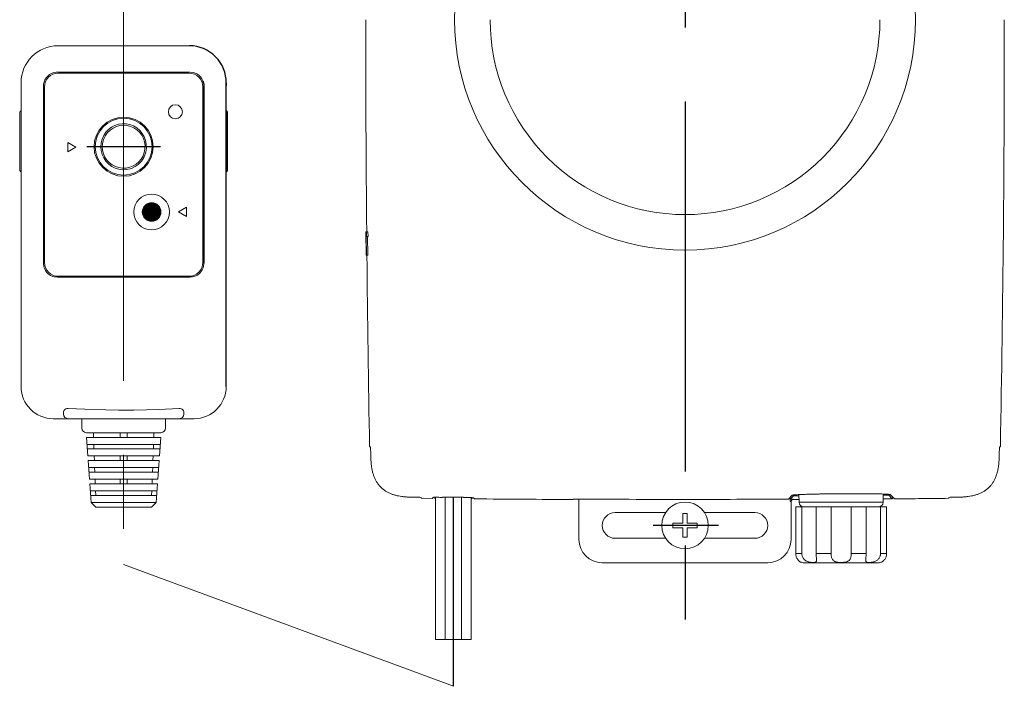
# Model space of a CAD drawing. Units: millimetres. Extents: x -2150 to 2150, y -1535 to 1535.
# Drawn here: x -1193 to -982, y -525 to -382 of the extents above; entities that cross this region are included whole.
import ezdxf

# ---------------------------------------------------------------- set-up
doc = ezdxf.new("R2010")
doc.units = ezdxf.units.MM
doc.header["$LTSCALE"] = 2.5
doc.linetypes.add('CENTER', pattern=[50.8, 31.75, -6.35, 6.35, -6.35])
doc.linetypes.add('DASHED2', pattern=[9.525, 6.35, -3.175])
for name, color, linetype in [('Layer0016', 7, 'Continuous'), ('Layer0018', 7, 'Continuous'), ('Layer0020', 7, 'Continuous')]:
    doc.layers.add(name, color=color, linetype=linetype)

# ---------------------------------------------------------------- blocks, each defined once
blk = doc.blocks.new('DC_GROUP_SS-5438-0_48')
at = {"layer": 'Layer0018', "color": 9, "linetype": 'CENTER', "lineweight": 25}
for p, q in [((-1050.27, -272.1), (-1050.27, -513.72)), ((-1099.97, -524.58), (-1099.97, -484.11)), ((-1043.11, -490.07), (-1057.12, -490.07))]:
    blk.add_line(p, q, dxfattribs=at)
at = {"layer": 'Layer0018', "color": 3, "linetype": 'Continuous', "lineweight": 18}
for p, q in [((-1118.28, -427.07), (-1118.71, -427.07)), ((-1118.71, -427.07), (-1118.66, -432.07)), ((-1118.27, -428.07), (-1118.67, -428.07)), ((-1118.67, -428.07), (-1118.63, -432.07)), ((-1118.58, -427.07), (-1118.57, -428.07)), ((-1118.37, -428.07), (-1118.33, -432.07)), ((-1118.28, -427.07), (-1118.27, -428.07)), ((-1118.33, -432.07), (-1118.66, -432.07)), ((-1117.72, -473.17), (-1117.93, -473.17)), ((-982.82, -473.17), (-982.61, -473.17)), ((-1027.27, -483.59), (-1028.1, -484.43)), ((-1025.82, -483.45), (-1025.79, -485.09)), ((-1007.76, -485.09), (-1007.73, -483.33)), ((-1006.55, -483.61), (-1005.8, -484.35)), ((-1006.28, -483.45), (-1005.35, -484.37)), ((-1106.87, -484.04), (-1106.87, -484.25)), ((-1106.87, -484.25), (-1104.53, -484.28)), ((-1104.53, -484.28), (-1104.3, -484.05)), ((-1103.92, -484.03), (-1103.92, -484.28)), ((-1103.92, -484.28), (-1103.82, -484.18)), ((-1103.92, -484.28), (-1103.77, -484.28)), ((-1103.77, -484.03), (-1103.77, -514.57)), ((-1102.25, -484.03), (-1102.22, -484.01)), ((-1101.72, -483.98), (-1101.72, -514.57)), ((-1098.22, -514.57), (-1098.22, -484.01)), ((-1097.72, -484.05), (-1097.7, -484.08)), ((-1096.17, -514.57), (-1096.17, -484.11)), ((-1096.17, -484.36), (-1096.02, -484.36)), ((-1096.13, -484.25), (-1096.02, -484.36)), ((-1096.02, -484.36), (-1096.02, -484.11)), ((-1095.65, -484.13), (-1095.42, -484.37)), ((-1074.27, -484.42), (-1074.27, -484.51)), ((-1073.02, -493.07), (-1073.02, -484.43)), ((-1027.7, -484.93), (-1027.7, -484.02)), ((-1027, -483.74), (-1027.68, -484.43)), ((-1027.53, -484.95), (-1027.5, -484.79)), ((-1027.52, -484.95), (-1027.53, -484.95)), ((-1027.5, -484.8), (-1027.52, -484.95)), ((-1027.52, -484.95), (-1027.52, -493.07)), ((-1027.52, -485.03), (-1027.52, -484.96)), ((-1027.03, -484.45), (-1027.02, -484.49)), ((-1027.02, -484.49), (-1025.8, -484.48)), ((-1026.5, -483.73), (-1025.81, -483.72)), ((-1007.74, -484.36), (-1005.8, -484.35)), ((-993.67, -484.04), (-993.67, -484.25)), ((-1065.27, -487.32), (-1054.45, -487.32)), ((-1050.75, -489.59), (-1050.75, -487.49)), ((-1050.75, -487.49), (-1049.79, -487.49)), ((-1049.79, -487.49), (-1049.79, -489.59)), ((-1046.1, -487.32), (-1035.27, -487.32)), ((-1026.53, -486.07), (-1022.14, -486.07)), ((-1026.53, -496.07), (-1026.53, -486.07)), ((-1025.21, -496.07), (-1025.21, -486.07)), ((-1022.14, -486.07), (-1011.41, -486.07)), ((-1022.14, -496.07), (-1022.14, -486.07)), ((-1018.94, -496.07), (-1018.94, -486.07)), ((-1014.6, -496.07), (-1014.6, -486.07)), ((-1011.41, -486.07), (-1007.01, -486.07)), ((-1011.41, -496.07), (-1011.41, -486.07)), ((-1008.33, -496.07), (-1008.33, -486.07)), ((-1007.01, -496.07), (-1007.01, -486.07)), ((-1052.85, -489.59), (-1050.75, -489.59)), ((-1052.85, -489.59), (-1052.85, -490.55)), ((-1049.79, -489.59), (-1047.69, -489.59)), ((-1047.69, -489.59), (-1047.69, -490.55)), ((-1050.75, -490.55), (-1052.85, -490.55)), ((-1050.75, -492.57), (-1050.75, -490.55)), ((-1047.69, -490.55), (-1049.79, -490.55)), ((-1049.79, -490.55), (-1049.79, -492.57)), ((-1054.45, -492.82), (-1065.27, -492.82)), ((-1050.75, -492.57), (-1049.79, -492.57)), ((-1035.27, -492.82), (-1046.1, -492.82)), ((-1032.52, -498.07), (-1068.02, -498.07)), ((-1024.71, -498.07), (-1008.84, -498.07)), ((-1101.72, -514.57), (-1103.77, -514.57)), ((-1098.22, -514.57), (-1101.72, -514.57)), ((-1096.17, -514.57), (-1098.22, -514.57))]:
    blk.add_line(p, q, dxfattribs=at)
for centre, radius in [((-1050.27, -381.57), 49.43), ((-1050.27, -490.07), 5)]:
    blk.add_circle(centre, radius, dxfattribs=at)
for centre, radius, start, end in [((3881.04, -381.57), 4999.81, 179.99997, 180.52139), ((-1050.27, -381.57), 41.81, 179.9997, 270.0003), ((-1050.27, -381.57), 41.81, 269.9997, 0.0003), ((-5981.58, -381.57), 4999.81, 358.95027, 0.00003), ((3881.04, -381.57), 4999.81, 180.57869, 181.04973), ((-1050.28, 4515.24), 4999.81, 269.48269, 269.725), ((-1050.28, 4515.24), 4999.72, 269.72499, 270.00003), ((-1050.27, 4515.24), 4999.72, 269.99997, 270.25406), ((-1024.79, -485.07), 1, 181.0035, 269.9962), ((-1008.76, -485.07), 1, 270.0038, 358.9965), ((-1065.27, -490.07), 2.75, 90, 270), ((-1035.27, -490.07), 2.75, 270, 90), ((-1068.02, -493.07), 5, 180, 270), ((-1032.52, -493.07), 5, 270, 0), ((-1024.71, -496.04), 2.03, 247.641, 270.0105), ((-1008.84, -496.04), 2.03, 269.987, 292.3738)]:
    blk.add_arc(centre, radius, start, end, dxfattribs=at)
for points, knots in [([(-1117.7, -474.22), (-1117.71, -474.02), (-1117.71, -473.67), (-1117.72, -473.32), (-1117.72, -473.17)], [0, 0, 0, 0, 0.1174643, 0.2097576, 0.2097576, 0.2097576, 0.2097576]), ([(-1117.7, -474.22), (-1117.7, -474.47), (-1117.69, -474.97), (-1117.67, -475.71), (-1117.62, -476.46), (-1117.55, -477.19), (-1117.44, -477.93), (-1117.29, -478.65), (-1117.08, -479.33), (-1116.83, -479.97), (-1116.52, -480.56), (-1116.17, -481.12), (-1115.76, -481.63), (-1115.29, -482.1), (-1114.78, -482.51), (-1114.22, -482.87), (-1113.63, -483.17), (-1113.01, -483.42), (-1112.37, -483.61), (-1111.71, -483.76), (-1111, -483.87), (-1110.24, -483.95), (-1109.44, -484), (-1108.63, -484.02), (-1108.09, -484.03), (-1107.83, -484.03)], [0, 0, 0, 0, 0.149775, 0.29886, 0.44767, 0.596287, 0.744495, 0.892061, 1.038722, 1.172217, 1.304801, 1.436599, 1.567829, 1.698859, 1.830099, 1.961866, 2.094379, 2.227769, 2.362039, 2.497095, 2.63278, 2.793242, 2.954071, 3.115233, 3.277054, 3.277054, 3.277054, 3.277054]), ([(-982.84, -474.22), (-982.84, -474.47), (-982.86, -474.97), (-982.88, -475.71), (-982.92, -476.46), (-982.99, -477.19), (-983.1, -477.93), (-983.26, -478.65), (-983.47, -479.33), (-983.72, -479.97), (-984.02, -480.56), (-984.38, -481.12), (-984.79, -481.63), (-985.25, -482.1), (-985.77, -482.51), (-986.32, -482.87), (-986.91, -483.17), (-987.53, -483.42), (-988.18, -483.61), (-988.84, -483.76), (-989.55, -483.87), (-990.3, -483.95), (-991.11, -484), (-991.91, -484.02), (-992.45, -484.03), (-992.72, -484.03)], [0, 0, 0, 0, 0.149774, 0.298858, 0.447667, 0.596282, 0.744489, 0.892055, 1.038716, 1.172213, 1.304797, 1.436596, 1.567826, 1.698855, 1.830093, 1.96186, 2.094373, 2.227763, 2.362033, 2.497089, 2.632775, 2.793237, 2.954064, 3.115231, 3.277054, 3.277054, 3.277054, 3.277054]), ([(-982.84, -474.22), (-982.84, -474.02), (-982.83, -473.67), (-982.82, -473.32), (-982.82, -473.17)], [0, 0, 0, 0, 0.1174643, 0.2097576, 0.2097576, 0.2097576, 0.2097576]), ([(-1027.27, -483.59), (-1027.25, -483.58), (-1027.19, -483.56), (-1027.05, -483.54), (-1026.84, -483.52), (-1026.56, -483.5), (-1026.21, -483.47), (-1025.8, -483.45), (-1025.32, -483.43), (-1024.78, -483.41), (-1024.18, -483.39), (-1023.53, -483.37), (-1022.83, -483.35), (-1022.09, -483.34), (-1021.31, -483.32), (-1020.5, -483.31), (-1019.66, -483.3), (-1018.8, -483.28), (-1017.93, -483.28), (-1017.05, -483.27), (-1016.16, -483.26), (-1015.28, -483.26), (-1014.42, -483.26), (-1013.56, -483.26), (-1012.74, -483.26), (-1011.94, -483.26), (-1011.17, -483.27), (-1010.45, -483.28), (-1009.76, -483.28), (-1009.13, -483.3), (-1008.56, -483.31), (-1008.04, -483.32), (-1007.58, -483.34), (-1007.19, -483.35), (-1006.87, -483.37), (-1006.62, -483.39), (-1006.44, -483.41), (-1006.33, -483.43), (-1006.29, -483.45), (-1006.28, -483.45)], [0, 0, 0, 0, 0.013048, 0.040529, 0.082394, 0.138351, 0.208398, 0.292129, 0.388598, 0.496858, 0.616652, 0.747423, 0.887738, 1.036164, 1.192219, 1.355289, 1.523621, 1.695459, 1.870168, 2.047138, 2.224493, 2.400357, 2.574031, 2.744959, 2.911357, 3.071439, 3.224533, 3.37019, 3.506918, 3.633223, 3.748534, 3.852559, 3.944269, 4.022635, 4.087237, 4.138006, 4.17452, 4.196436, 4.202933, 4.202933, 4.202933, 4.202933]), ([(-1007.73, -483.6), (-1007.7, -483.6), (-1007.48, -483.6), (-1007.25, -483.6), (-1007.05, -483.6)], [0, 0, 0, 0, 0.0157972, 0.1368629, 0.1368629, 0.1368629, 0.1368629]), ([(-1007.05, -483.6), (-1006.99, -483.6), (-1006.89, -483.6), (-1006.74, -483.6), (-1006.64, -483.6), (-1006.57, -483.6), (-1006.55, -483.61), (-1006.55, -483.61)], [0, 0, 0, 0, 0.0330895, 0.0624511, 0.08478, 0.0975749, 0.1000392, 0.1000392, 0.1000392, 0.1000392]), ([(-1106.87, -484.04), (-1107.05, -484.04), (-1107.37, -484.03), (-1107.69, -484.03), (-1107.83, -484.03)], [0, 0, 0, 0, 0.1066586, 0.1904618, 0.1904618, 0.1904618, 0.1904618]), ([(-1103.3, -484.03), (-1103.35, -484.03), (-1103.46, -484.03), (-1103.63, -484.03), (-1103.78, -484.03), (-1103.92, -484.03), (-1104.04, -484.03), (-1104.14, -484.03), (-1104.21, -484.04), (-1104.27, -484.04), (-1104.29, -484.05), (-1104.3, -484.05)], [0, 0, 0, 0, 0.0335623, 0.066179, 0.0969055, 0.1249025, 0.149332, 0.1695584, 0.1849511, 0.1951479, 0.2000758, 0.2000758, 0.2000758, 0.2000758]), ([(-1103.82, -484.18), (-1103.81, -484.18), (-1103.79, -484.17), (-1103.78, -484.17), (-1103.78, -484.17)], [0, 0, 0, 0, 0.00655011, 0.008389677, 0.008389677, 0.008389677, 0.008389677]), ([(-1102.75, -484.04), (-1102.85, -484.04), (-1103.03, -484.04), (-1103.22, -484.03), (-1103.3, -484.03)], [0, 0, 0, 0, 0.0618994, 0.1105346, 0.1105346, 0.1105346, 0.1105346]), ([(-1102.75, -484.04), (-1102.69, -484.04), (-1102.59, -484.04), (-1102.45, -484.04), (-1102.34, -484.04), (-1102.28, -484.04), (-1102.25, -484.03), (-1102.25, -484.03)], [0, 0, 0, 0, 0.0330748, 0.0624273, 0.0847528, 0.097551, 0.1000226, 0.1000226, 0.1000226, 0.1000226]), ([(-1102.22, -484.01), (-1102.21, -484), (-1102.16, -483.99), (-1102.06, -483.99), (-1101.89, -483.98), (-1101.68, -483.98), (-1101.41, -483.97), (-1101.1, -483.97), (-1100.77, -483.97), (-1100.4, -483.97), (-1100.03, -483.97), (-1099.66, -483.98), (-1099.29, -483.98), (-1098.94, -483.99), (-1098.63, -484), (-1098.35, -484.01), (-1098.12, -484.02), (-1097.93, -484.02), (-1097.81, -484.04), (-1097.75, -484.04), (-1097.73, -484.05), (-1097.72, -484.05)], [0, 0, 0, 0, 0.0086163, 0.0295382, 0.0624513, 0.1062836, 0.159929, 0.221754, 0.2900861, 0.3629287, 0.4382546, 0.5139166, 0.5877675, 0.6577449, 0.7218171, 0.7782427, 0.8253229, 0.8618464, 0.8866417, 0.8992166, 0.9006285, 0.9006285, 0.9006285, 0.9006285]), ([(-1097.2, -484.09), (-1097.25, -484.09), (-1097.36, -484.09), (-1097.5, -484.09), (-1097.61, -484.08), (-1097.67, -484.08), (-1097.7, -484.08), (-1097.7, -484.08)], [0, 0, 0, 0, 0.0330863, 0.0624488, 0.0847905, 0.0976008, 0.1000721, 0.1000721, 0.1000721, 0.1000721]), ([(-1096.65, -484.1), (-1096.75, -484.1), (-1096.93, -484.1), (-1097.12, -484.09), (-1097.2, -484.09)], [0, 0, 0, 0, 0.0618986, 0.1105333, 0.1105333, 0.1105333, 0.1105333]), ([(-1096.65, -484.1), (-1096.59, -484.1), (-1096.48, -484.1), (-1096.32, -484.1), (-1096.17, -484.11), (-1096.03, -484.11), (-1095.91, -484.11), (-1095.81, -484.12), (-1095.73, -484.12), (-1095.68, -484.13), (-1095.66, -484.13), (-1095.65, -484.13)], [0, 0, 0, 0, 0.0335738, 0.0662015, 0.0969377, 0.1249445, 0.149391, 0.1696325, 0.1850399, 0.1952464, 0.2001737, 0.2001737, 0.2001737, 0.2001737]), ([(-1096.17, -484.25), (-1096.16, -484.25), (-1096.14, -484.25), (-1096.13, -484.25), (-1096.13, -484.25)], [0, 0, 0, 0, 0.005289663, 0.00775405, 0.00775405, 0.00775405, 0.00775405]), ([(-1027.7, -484.93), (-1027.7, -484.88), (-1027.7, -484.79), (-1027.7, -484.66), (-1027.69, -484.55), (-1027.69, -484.47), (-1027.68, -484.44), (-1027.68, -484.43)], [0, 0, 0, 0, 0.0292608, 0.0550147, 0.0784435, 0.0958604, 0.1007281, 0.1007281, 0.1007281, 0.1007281]), ([(-1027.02, -484.49), (-1027.04, -484.49), (-1027.08, -484.49), (-1027.15, -484.5), (-1027.24, -484.54), (-1027.33, -484.6), (-1027.39, -484.66), (-1027.44, -484.73), (-1027.47, -484.79), (-1027.5, -484.86), (-1027.51, -484.92), (-1027.52, -484.95), (-1027.52, -484.95)], [0, 0, 0, 0, 0.0112831, 0.0225214, 0.0446635, 0.0660808, 0.0862777, 0.100248, 0.115288, 0.1303245, 0.1441684, 0.1485404, 0.1485404, 0.1485404, 0.1485404]), ([(-1027.52, -484.95), (-1027.52, -484.97), (-1027.52, -484.99), (-1027.52, -485.02), (-1027.52, -485.03)], [0, 0, 0, 0, 0.00708453, 0.01495219, 0.01495219, 0.01495219, 0.01495219]), ([(-1027, -483.74), (-1026.99, -483.74), (-1026.95, -483.74), (-1026.87, -483.73), (-1026.74, -483.73), (-1026.62, -483.73), (-1026.53, -483.73), (-1026.5, -483.73)], [0, 0, 0, 0, 0.0065665, 0.0236373, 0.0493178, 0.080711, 0.1000605, 0.1000605, 0.1000605, 0.1000605]), ([(-1005.78, -483.95), (-1005.78, -483.96), (-1005.78, -484), (-1005.78, -484.09), (-1005.78, -484.19), (-1005.79, -484.26), (-1005.79, -484.31), (-1005.79, -484.32), (-1005.79, -484.33)], [0, 0, 0, 0, 0.00442202, 0.0288651, 0.04911195, 0.06455014, 0.07477257, 0.07572768, 0.07572768, 0.07572768, 0.07572768]), ([(-993.67, -484.25), (-995.85, -484.27), (-999.75, -484.32), (-1003.64, -484.35), (-1005.35, -484.37)], [0, 0, 0, 0, 1.308216, 2.336098, 2.336098, 2.336098, 2.336098]), ([(-993.67, -484.04), (-993.5, -484.04), (-993.18, -484.03), (-992.86, -484.03), (-992.72, -484.03)], [0, 0, 0, 0, 0.1066586, 0.1904618, 0.1904618, 0.1904618, 0.1904618]), ([(-1025.48, -497.92), (-1025.53, -497.89), (-1025.62, -497.84), (-1025.78, -497.73), (-1025.94, -497.58), (-1026.1, -497.39), (-1026.24, -497.18), (-1026.36, -496.94), (-1026.46, -496.68), (-1026.52, -496.38), (-1026.53, -496.18), (-1026.53, -496.07)], [0, 0, 0, 0, 0.030262, 0.0678905, 0.1126229, 0.1628974, 0.2135117, 0.26655, 0.3232345, 0.3808271, 0.4458404, 0.4458404, 0.4458404, 0.4458404]), ([(-1025.21, -496.07), (-1025.21, -496.17), (-1025.19, -496.38), (-1025.12, -496.69), (-1024.99, -496.98), (-1024.82, -497.24), (-1024.61, -497.46), (-1024.37, -497.63), (-1024.12, -497.77), (-1023.86, -497.86), (-1023.6, -497.93), (-1023.33, -497.98), (-1023.06, -498), (-1022.79, -498.01), (-1022.55, -498), (-1022.35, -497.97), (-1022.2, -497.91), (-1022.1, -497.81), (-1022.06, -497.66), (-1022.05, -497.56), (-1022.05, -497.5)], [0, 0, 0, 0, 0.0619571, 0.1255496, 0.1873354, 0.2510659, 0.3104181, 0.3718136, 0.4267293, 0.4821908, 0.5367943, 0.5899228, 0.6467313, 0.6990494, 0.7493091, 0.7914719, 0.8192409, 0.8451077, 0.8736062, 0.9093352, 0.9093352, 0.9093352, 0.9093352]), ([(-1022.05, -497.5), (-1022.05, -497.49), (-1022.05, -497.43), (-1022.06, -497.28), (-1022.08, -497.05), (-1022.11, -496.8), (-1022.13, -496.55), (-1022.14, -496.31), (-1022.14, -496.15), (-1022.14, -496.07)], [0, 0, 0, 0, 0.0021113, 0.0411812, 0.0876291, 0.1377794, 0.1926201, 0.2387044, 0.2861955, 0.2861955, 0.2861955, 0.2861955]), ([(-1018.94, -496.07), (-1018.94, -496.17), (-1018.94, -496.38), (-1018.9, -496.69), (-1018.83, -496.97), (-1018.73, -497.23), (-1018.59, -497.46), (-1018.41, -497.64), (-1018.21, -497.77), (-1017.98, -497.87), (-1017.72, -497.93), (-1017.43, -497.98), (-1017.12, -498), (-1016.76, -498.01), (-1016.39, -498), (-1016.03, -497.97), (-1015.71, -497.91), (-1015.44, -497.82), (-1015.19, -497.68), (-1014.99, -497.5), (-1014.85, -497.29), (-1014.75, -497.06), (-1014.67, -496.81), (-1014.63, -496.55), (-1014.61, -496.31), (-1014.6, -496.15), (-1014.6, -496.07)], [0, 0, 0, 0, 0.062673, 0.124106, 0.183348, 0.239721, 0.291317, 0.341651, 0.388673, 0.437274, 0.490135, 0.545281, 0.612275, 0.680565, 0.758481, 0.834529, 0.895334, 0.953172, 1.008818, 1.063436, 1.111651, 1.161842, 1.21459, 1.26948, 1.316078, 1.363209, 1.363209, 1.363209, 1.363209]), ([(-1011.49, -497.5), (-1011.5, -497.54), (-1011.49, -497.63), (-1011.47, -497.76), (-1011.4, -497.87), (-1011.3, -497.94), (-1011.16, -497.98), (-1010.98, -498), (-1010.74, -498.01), (-1010.46, -498), (-1010.15, -497.97), (-1009.84, -497.91), (-1009.54, -497.82), (-1009.25, -497.68), (-1008.99, -497.51), (-1008.77, -497.3), (-1008.6, -497.07), (-1008.47, -496.81), (-1008.39, -496.56), (-1008.34, -496.31), (-1008.33, -496.15), (-1008.33, -496.07)], [0, 0, 0, 0, 0.0276145, 0.0539557, 0.0768363, 0.0998221, 0.1267, 0.1639211, 0.209265, 0.2676707, 0.335148, 0.3942359, 0.4578096, 0.5214851, 0.5882958, 0.6442919, 0.7017964, 0.7579138, 0.8154857, 0.8622631, 0.9098154, 0.9098154, 0.9098154, 0.9098154]), ([(-1011.41, -496.07), (-1011.41, -496.17), (-1011.41, -496.38), (-1011.43, -496.68), (-1011.46, -496.97), (-1011.48, -497.22), (-1011.49, -497.39), (-1011.49, -497.48), (-1011.49, -497.5)], [0, 0, 0, 0, 0.0617785, 0.1236556, 0.180571, 0.2339158, 0.2768878, 0.2858463, 0.2858463, 0.2858463, 0.2858463]), ([(-1007.01, -496.07), (-1007.01, -496.17), (-1007.03, -496.38), (-1007.09, -496.69), (-1007.2, -496.98), (-1007.34, -497.23), (-1007.49, -497.45), (-1007.66, -497.63), (-1007.81, -497.76), (-1007.95, -497.85), (-1008.03, -497.9), (-1008.06, -497.92)], [0, 0, 0, 0, 0.062784, 0.1251011, 0.1864622, 0.2457554, 0.2994176, 0.3484533, 0.3883636, 0.4221864, 0.4457761, 0.4457761, 0.4457761, 0.4457761])]:
    blk.add_open_spline(points, degree=3, knots=knots, dxfattribs=at)
at = {"layer": 'Layer0020', "color": 3, "linetype": 'Continuous', "lineweight": 18}
for p, q in [((-1027, -483.74), (-1027, -483.54)), ((-1026.5, -483.73), (-1026.5, -483.49)), ((-1007.05, -483.6), (-1007.05, -483.36)), ((-1006.55, -483.61), (-1006.55, -483.4)), ((-1103.82, -484.18), (-1103.82, -484.03)), ((-1096.13, -484.25), (-1096.13, -484.11)), ((-1025.8, -484.48), (-1027.02, -484.49)), ((-1007.76, -485.09), (-1025.79, -485.09)), ((-1005.8, -484.35), (-1007.74, -484.36)), ((-1026.53, -496.07), (-1025.21, -496.07)), ((-1022.14, -496.07), (-1018.94, -496.07)), ((-1014.6, -496.07), (-1011.41, -496.07)), ((-1008.33, -496.07), (-1007.01, -496.07))]:
    blk.add_line(p, q, dxfattribs=at)
blk.add_arc((-1027.02, -484.95), 0.5, 90.2596, 162.6657, dxfattribs=at)
for points, knots in [([(-1027.53, -484.95), (-1027.53, -484.95), (-1027.54, -484.94), (-1027.58, -484.94), (-1027.63, -484.94), (-1027.67, -484.93), (-1027.7, -484.93)], [0, 0, 0, 0, 0.00129737, 0.00820601, 0.01927827, 0.03402663, 0.03402663, 0.03402663, 0.03402663]), ([(-1027.03, -484.45), (-1027.03, -484.45), (-1027.04, -484.45), (-1027.05, -484.45), (-1027.09, -484.44), (-1027.15, -484.44), (-1027.24, -484.44), (-1027.33, -484.43), (-1027.44, -484.43), (-1027.56, -484.43), (-1027.64, -484.43), (-1027.68, -484.43)], [0, 0, 0, 0, 0.0014082, 0.0052722, 0.0114812, 0.0246461, 0.0415993, 0.0614575, 0.0834942, 0.1071273, 0.1318155, 0.1318155, 0.1318155, 0.1318155])]:
    blk.add_open_spline(points, degree=3, knots=knots, dxfattribs=at)
blk = doc.blocks.new('DC_GROUP_SS-5438-0_49')
at = {"layer": 'Layer0018', "color": 9, "linetype": 'CENTER', "lineweight": 13}
blk.add_line((-1170.7, -379.65), (-1170.7, -498.44), dxfattribs=at)
at = {"layer": 'Layer0018', "color": 3, "linetype": 'Continuous', "lineweight": 18}
for p, q in [((-1156.59, -387.17), (-1184.8, -387.17)), ((-1185.66, -392.92), (-1185.17, -392.83)), ((-1185.17, -392.83), (-1184.92, -392.82)), ((-1184.92, -392.82), (-1184.9, -392.82)), ((-1184.9, -392.82), (-1156.5, -392.82)), ((-1156.5, -392.82), (-1156.47, -392.82)), ((-1156.47, -392.82), (-1155.8, -392.91)), ((-1187.87, -395.43), (-1187.7, -394.78)), ((-1187.7, -394.78), (-1187.57, -394.47)), ((-1187.57, -394.47), (-1187.31, -394.04)), ((-1187.31, -394.04), (-1186.98, -393.66)), ((-1186.98, -393.66), (-1186.58, -393.34)), ((-1186.58, -393.34), (-1186.14, -393.09)), ((-1186.14, -393.09), (-1185.66, -392.92)), ((-1156.7, -393.02), (-1184.7, -393.02)), ((-1155.8, -392.91), (-1155.48, -393)), ((-1155.48, -393), (-1155.01, -393.21)), ((-1155.01, -393.21), (-1154.6, -393.5)), ((-1154.6, -393.5), (-1154.23, -393.85)), ((-1154.23, -393.85), (-1153.93, -394.26)), ((-1153.93, -394.26), (-1153.7, -394.71)), ((-1192.7, -395.06), (-1192.7, -395.07)), ((-1192.7, -395.71), (-1192.7, -395.07)), ((-1192.7, -395.07), (-1192.7, -460.27)), ((-1192.7, -395.14), (-1192.7, -395.66)), ((-1192.7, -395.72), (-1192.7, -395.71)), ((-1192.7, -395.73), (-1192.7, -395.72)), ((-1187.9, -395.82), (-1187.87, -395.43)), ((-1187.9, -433.82), (-1187.9, -395.82)), ((-1187.7, -396.02), (-1187.7, -433.62)), ((-1153.7, -433.62), (-1153.7, -396.02)), ((-1192.97, -401.67), (-1192.97, -413.67)), ((-1173.95, -405.14), (-1174.51, -405.73)), ((-1173.6, -405.26), (-1174.16, -405.79)), ((-1173.3, -404.64), (-1173.95, -405.14)), ((-1172.97, -404.82), (-1173.6, -405.26)), ((-1172.58, -404.26), (-1173.3, -404.64)), ((-1172.26, -404.49), (-1172.97, -404.82)), ((-1171.81, -404.01), (-1172.58, -404.26)), ((-1171.51, -404.29), (-1172.26, -404.49)), ((-1171, -403.89), (-1171.81, -404.01)), ((-1170.74, -404.22), (-1171.51, -404.29)), ((-1170.19, -403.91), (-1171, -403.89)), ((-1169.97, -404.28), (-1170.74, -404.22)), ((-1169.38, -404.06), (-1170.19, -403.91)), ((-1169.22, -404.46), (-1169.97, -404.28)), ((-1168.61, -404.35), (-1169.38, -404.06)), ((-1168.51, -404.77), (-1169.22, -404.46)), ((-1167.89, -404.78), (-1168.61, -404.35)), ((-1167.86, -405.2), (-1168.51, -404.77)), ((-1167.25, -405.32), (-1167.89, -404.78)), ((-1167.29, -405.73), (-1167.86, -405.2)), ((-1166.71, -405.96), (-1167.25, -405.32)), ((-1175.3, -407.18), (-1175.51, -407.99)), ((-1174.97, -406.42), (-1175.3, -407.18)), ((-1174.97, -407.11), (-1175.19, -407.85)), ((-1174.51, -405.73), (-1174.97, -406.42)), ((-1174.62, -406.42), (-1174.97, -407.11)), ((-1174.16, -405.79), (-1174.62, -406.42)), ((-1166.82, -406.34), (-1167.29, -405.73)), ((-1166.46, -407.03), (-1166.82, -406.34)), ((-1166.29, -406.68), (-1166.71, -405.96)), ((-1166.22, -407.76), (-1166.46, -407.03)), ((-1166, -407.47), (-1166.29, -406.68)), ((-1165.84, -408.29), (-1166, -407.47)), ((-1180.96, -408.91), (-1182.7, -407.92)), ((-1182.7, -407.92), (-1182.69, -409.92)), ((-1182.69, -409.92), (-1180.96, -408.91)), ((-1175.51, -407.99), (-1175.58, -408.82)), ((-1175.58, -408.82), (-1175.51, -409.66)), ((-1175.51, -409.66), (-1175.3, -410.47)), ((-1175.24, -408.17), (-1175.3, -408.82)), ((-1175.3, -408.82), (-1175.22, -409.51)), ((-1175.19, -407.85), (-1175.24, -408.17)), ((-1175.22, -409.51), (-1175.16, -409.84)), ((-1166.27, -410.07), (-1166.12, -409.3)), ((-1166.1, -408.53), (-1166.22, -407.76)), ((-1166.12, -409.3), (-1166.1, -408.53)), ((-1165.94, -409.96), (-1165.82, -409.13)), ((-1165.82, -409.13), (-1165.84, -408.29)), ((-1175.3, -410.47), (-1174.96, -411.23)), ((-1175.16, -409.84), (-1175.04, -410.34)), ((-1175.04, -410.34), (-1174.9, -410.7)), ((-1174.96, -411.23), (-1174.49, -411.93)), ((-1174.9, -410.7), (-1174.73, -411.05)), ((-1174.73, -411.05), (-1174.29, -411.69)), ((-1174.29, -411.69), (-1173.75, -412.25)), ((-1167.43, -412.06), (-1166.93, -411.46)), ((-1167.11, -412.14), (-1166.89, -411.89)), ((-1166.93, -411.46), (-1166.54, -410.79)), ((-1166.89, -411.89), (-1166.58, -411.48)), ((-1166.58, -411.48), (-1166.37, -411.13)), ((-1166.54, -410.79), (-1166.27, -410.07)), ((-1166.37, -411.13), (-1166.2, -410.75)), ((-1166.2, -410.75), (-1165.94, -409.96)), ((-1192.97, -413.67), (-1192.97, -413.69)), ((-1192.97, -413.69), (-1192.97, -413.77)), ((-1192.97, -413.77), (-1192.97, -413.83)), ((-1192.97, -413.83), (-1192.97, -413.89)), ((-1192.97, -413.89), (-1192.97, -413.92)), ((-1192.97, -413.92), (-1192.96, -413.95)), ((-1192.96, -413.95), (-1192.93, -414.01)), ((-1174.49, -411.93), (-1173.91, -412.53)), ((-1173.91, -412.53), (-1173.24, -413.03)), ((-1173.75, -412.25), (-1173.13, -412.72)), ((-1173.24, -413.03), (-1172.5, -413.41)), ((-1173.13, -412.72), (-1172.45, -413.07)), ((-1172.5, -413.41), (-1171.71, -413.65)), ((-1172.45, -413.07), (-1171.71, -413.31)), ((-1171.71, -413.31), (-1170.94, -413.41)), ((-1171.71, -413.65), (-1170.9, -413.75)), ((-1170.94, -413.41), (-1170.16, -413.39)), ((-1170.9, -413.75), (-1170.08, -413.72)), ((-1170.16, -413.39), (-1169.4, -413.23)), ((-1170.08, -413.72), (-1169.29, -413.55)), ((-1169.4, -413.23), (-1168.68, -412.95)), ((-1169.29, -413.55), (-1168.9, -413.42)), ((-1168.9, -413.42), (-1168.21, -413.06)), ((-1168.68, -412.95), (-1168.02, -412.56)), ((-1168.21, -413.06), (-1167.58, -412.63)), ((-1168.02, -412.56), (-1167.43, -412.06)), ((-1167.58, -412.63), (-1167.11, -412.14)), ((-1192.93, -414.01), (-1192.88, -414.08)), ((-1192.88, -414.08), (-1192.79, -414.15)), ((-1192.79, -414.15), (-1192.78, -414.15)), ((-1192.78, -414.15), (-1192.73, -414.16)), ((-1192.73, -414.16), (-1192.7, -414.17)), ((-1192.7, -419.62), (-1192.7, -419.61)), ((-1192.7, -419.63), (-1192.7, -419.62)), ((-1192.7, -420.27), (-1192.7, -419.63)), ((-1192.7, -419.67), (-1192.7, -420.2)), ((-1157.2, -421.82), (-1158.93, -422.82)), ((-1157.2, -423.82), (-1157.2, -421.82)), ((-1158.93, -422.82), (-1157.2, -423.82)), ((-1187.79, -434.56), (-1187.9, -433.82)), ((-1187.69, -434.91), (-1187.79, -434.56)), ((-1187.47, -435.37), (-1187.69, -434.91)), ((-1153.66, -434.79), (-1153.85, -435.23)), ((-1153.58, -434.47), (-1153.66, -434.79)), ((-1153.5, -433.82), (-1153.58, -434.47)), ((-1187.17, -435.77), (-1187.47, -435.37)), ((-1186.93, -436.01), (-1187.17, -435.77)), ((-1186.4, -436.42), (-1186.93, -436.01)), ((-1185.89, -436.65), (-1186.4, -436.42)), ((-1185.57, -436.74), (-1185.89, -436.65)), ((-1184.9, -436.82), (-1185.57, -436.74)), ((-1156.5, -436.82), (-1184.9, -436.82)), ((-1184.7, -436.62), (-1156.7, -436.62)), ((-1155.94, -436.77), (-1156.5, -436.82)), ((-1155.62, -436.68), (-1155.94, -436.77)), ((-1154.99, -436.42), (-1155.62, -436.68)), ((-1154.45, -436.02), (-1154.99, -436.42)), ((-1154.11, -435.64), (-1154.45, -436.02)), ((-1153.85, -435.23), (-1154.11, -435.64)), ((-1183.54, -465.47), (-1183.6, -465.71)), ((-1183.6, -465.71), (-1183.6, -466.17)), ((-1183.34, -465.21), (-1183.54, -465.47)), ((-1183.09, -465.05), (-1183.34, -465.21)), ((-1182.86, -464.98), (-1183.09, -465.05)), ((-1182.6, -464.96), (-1182.86, -464.98)), ((-1179, -465.14), (-1182.6, -464.96)), ((-1174.5, -465.28), (-1179, -465.14)), ((-1171.8, -465.31), (-1174.5, -465.28)), ((-1168.54, -465.31), (-1171.8, -465.31)), ((-1165.83, -465.26), (-1168.54, -465.31)), ((-1163.12, -465.17), (-1165.83, -465.26)), ((-1158.8, -464.96), (-1163.12, -465.17)), ((-1158.57, -464.97), (-1158.8, -464.96)), ((-1158.37, -465.02), (-1158.57, -464.97)), ((-1158.13, -465.15), (-1158.37, -465.02)), ((-1157.98, -465.28), (-1158.13, -465.15)), ((-1157.84, -465.51), (-1157.98, -465.28)), ((-1157.8, -465.71), (-1157.84, -465.51)), ((-1157.8, -465.71), (-1157.8, -466.17)), ((-1183.6, -467.17), (-1185.8, -467.17)), ((-1183.2, -467.17), (-1183.6, -467.17)), ((-1183.2, -467.17), (-1182.6, -467.17)), ((-1158.8, -467.17), (-1182.6, -467.17)), ((-1182.2, -467.17), (-1159.2, -467.17)), ((-1161.7, -467.17), (-1179.7, -467.17)), ((-1179.7, -467.17), (-1179.7, -469.17)), ((-1161.7, -469.17), (-1161.7, -467.17)), ((-1158.8, -467.17), (-1158.2, -467.17)), ((-1157.8, -467.17), (-1158.2, -467.17)), ((-1155.6, -467.17), (-1157.8, -467.17)), ((-1178.7, -470.17), (-1162.7, -470.17)), ((-1177.2, -470.17), (-1177.16, -471.17)), ((-1171.45, -470.17), (-1171.45, -471.17)), ((-1169.95, -470.17), (-1169.95, -471.17)), ((-1164.2, -470.17), (-1164.23, -471.17)), ((-1178.7, -471.17), (-1178.41, -475.17)), ((-1178.7, -471.17), (-1162.7, -471.17)), ((-1178.59, -472.67), (-1162.8, -472.67)), ((-1177.1, -472.67), (-1177.07, -473.67)), ((-1164.29, -472.67), (-1164.32, -473.67)), ((-1162.7, -471.17), (-1162.98, -475.17)), ((-1178.52, -473.67), (-1162.87, -473.67)), ((-1178.41, -475.17), (-1162.98, -475.17)), ((-1177.01, -475.17), (-1176.97, -476.17)), ((-1171.45, -475.17), (-1171.45, -476.17)), ((-1169.95, -475.17), (-1169.95, -476.17)), ((-1164.38, -475.17), (-1164.42, -476.17)), ((-1178.34, -476.17), (-1178.05, -480.17)), ((-1178.34, -476.17), (-1163.05, -476.17)), ((-1163.05, -476.17), (-1163.34, -480.17)), ((-1178.23, -477.67), (-1163.16, -477.67)), ((-1178.16, -478.67), (-1163.23, -478.67)), ((-1176.92, -477.67), (-1176.88, -478.67)), ((-1164.47, -477.67), (-1164.51, -478.67)), ((-1178.05, -480.17), (-1163.34, -480.17)), ((-1177.98, -481.17), (-1177.7, -485.17)), ((-1177.98, -481.17), (-1163.41, -481.17)), ((-1176.82, -480.17), (-1176.79, -481.17)), ((-1171.45, -480.17), (-1171.45, -481.17)), ((-1169.95, -480.17), (-1169.95, -481.17)), ((-1164.57, -480.17), (-1164.6, -481.17)), ((-1163.41, -481.17), (-1163.7, -485.17)), ((-1177.87, -482.67), (-1163.52, -482.67)), ((-1177.8, -483.67), (-1163.59, -483.67)), ((-1176.73, -482.67), (-1176.7, -483.67)), ((-1164.66, -482.67), (-1164.7, -483.67)), ((-1177.7, -485.17), (-1176.7, -486.17)), ((-1177.7, -485.17), (-1163.7, -485.17)), ((-1163.7, -485.17), (-1164.7, -486.17)), ((-1176.7, -486.17), (-1164.7, -486.17))]:
    blk.add_line(p, q, dxfattribs=at)
at = {"layer": 'Layer0018', "color": 3, "linetype": 'Continuous', "lineweight": 25}
for p, q in [((-1153.7, -394.71), (-1153.56, -395.2)), ((-1153.56, -395.2), (-1153.52, -395.43)), ((-1153.52, -395.43), (-1153.5, -395.82)), ((-1153.5, -395.82), (-1153.5, -433.82)), ((-1148.7, -395.07), (-1148.7, -395.06)), ((-1148.7, -395.71), (-1148.7, -395.07)), ((-1148.7, -395.66), (-1148.7, -395.14)), ((-1148.69, -395.44), (-1148.7, -395.73)), ((-1148.7, -460.27), (-1148.7, -395.73)), ((-1148.69, -395.14), (-1148.69, -395.44)), ((-1148.42, -413.67), (-1148.42, -401.67))]:
    blk.add_line(p, q, dxfattribs=at)
at = {"layer": 'Layer0018', "color": 254, "linetype": 'Continuous', "lineweight": 18}
for p, q in [((-1182.69, -409.92), (-1182.7, -407.92)), ((-1182.7, -407.92), (-1180.96, -408.91)), ((-1180.96, -408.91), (-1182.69, -409.92)), ((-1158.93, -422.82), (-1157.2, -421.82)), ((-1157.2, -421.82), (-1157.2, -423.82)), ((-1157.2, -423.82), (-1158.93, -422.82))]:
    blk.add_line(p, q, dxfattribs=at)
at = {"layer": 'Layer0018', "color": 9, "linetype": 'CENTER', "lineweight": 25}
blk.add_line((-1162.77, -408.82), (-1178.63, -408.82), dxfattribs=at)
at = {"layer": 'Layer0018', "color": 2, "linetype": 'DASHED2', "lineweight": 25}
for p, q in [((-1148.7, -419.61), (-1148.7, -419.62)), ((-1148.7, -419.62), (-1148.7, -419.63)), ((-1148.7, -420.27), (-1148.7, -419.63)), ((-1148.7, -420.2), (-1148.7, -419.67))]:
    blk.add_line(p, q, dxfattribs=at)
at = {"layer": 'Layer0018', "color": 3, "linetype": 'Continuous', "lineweight": 18}
for centre, radius in [((-1159.6, -401.32), 1.5), ((-1170.7, -408.82), 6.35), ((-1170.7, -408.82), 6.1), ((-1164.7, -422.82), 3.83), ((-1164.7, -422.82), 2), ((-1164.7, -422.82), 1.95), ((-1164.7, -422.82), 1.9), ((-1164.7, -422.82), 1.85), ((-1164.7, -422.82), 1.8), ((-1164.7, -422.82), 1.75), ((-1164.7, -422.82), 1.7), ((-1164.7, -422.82), 1.65), ((-1164.7, -422.82), 1.6), ((-1164.7, -422.82), 1.55), ((-1164.7, -422.82), 1.5), ((-1164.7, -422.82), 1.45), ((-1164.7, -422.82), 1.4), ((-1164.7, -422.82), 1.35), ((-1164.7, -422.82), 1.3), ((-1164.7, -422.82), 1.25), ((-1164.7, -422.82), 1.2), ((-1164.7, -422.82), 1.15), ((-1164.7, -422.82), 1.1), ((-1164.7, -422.82), 1.05), ((-1164.7, -422.82), 1), ((-1164.7, -422.82), 0.95), ((-1164.7, -422.82), 0.9), ((-1164.7, -422.82), 0.85), ((-1164.7, -422.82), 0.8), ((-1164.7, -422.82), 0.75), ((-1164.7, -422.82), 0.7), ((-1164.7, -422.82), 0.65), ((-1164.7, -422.82), 0.6), ((-1164.7, -422.82), 0.55), ((-1164.7, -422.82), 0.5), ((-1164.7, -422.82), 0.45), ((-1164.7, -422.82), 0.4), ((-1164.7, -422.82), 0.35), ((-1164.7, -422.82), 0.3), ((-1164.7, -422.82), 0.25), ((-1164.7, -422.82), 0.2), ((-1164.7, -422.82), 0.15), ((-1164.7, -422.82), 0.1), ((-1164.7, -422.82), 0.05)]:
    blk.add_circle(centre, radius, dxfattribs=at)
for centre, radius, start, end in [((-1184.8, -395.07), 7.9, 90, 180), ((-1184.7, -396.02), 3, 90, 180), ((-1156.7, -396.02), 3, 0, 90), ((-1192.39, -401.59), 0.588, 144.9384, 189.1037), ((-1192.67, -401.47), 0.3, 94.9091, 133.3391), ((-1184.7, -433.62), 3, 180, 270), ((-1156.7, -433.62), 3, 270, 0), ((-1185.8, -460.27), 6.9, 180, 270), ((-1155.6, -460.27), 6.9, 270, 0), ((-1182.6, -466.17), 1, 180, 270), ((-1158.8, -466.17), 1, 270, 0), ((-1178.7, -469.17), 1, 180, 270), ((-1162.7, -469.17), 1, 270, 0)]:
    blk.add_arc(centre, radius, start, end, dxfattribs=at)
at = {"layer": 'Layer0018', "color": 3, "linetype": 'Continuous', "lineweight": 25}
for centre, radius, start, end in [((-1156.59, -395.07), 7.9, 359.4626, 90), ((-1148.72, -401.47), 0.3, 45.3142, 85.0906), ((-1148.96, -401.58), 0.555, 350.6725, 35.4968), ((-1148.93, -413.77), 0.525, 322.8313, 10.6664), ((-1148.72, -413.87), 0.3, 274.9115, 314.1235)]:
    blk.add_arc(centre, radius, start, end, dxfattribs=at)

msp = doc.modelspace()

# ---------------------------------------------------------------- linework, layer by layer
at = {"layer": 'Layer0016', "color": 9, "linetype": 'CENTER', "lineweight": 13}
msp.add_line((-1170.7, -498.44), (-1099.97, -524.58), dxfattribs=at)

# ---------------------------------------------------------------- block references
at = {"layer": 'Layer0018', "linetype": 'Continuous'}
for name in ['DC_GROUP_SS-5438-0_48', 'DC_GROUP_SS-5438-0_49']:
    msp.add_blockref(name, (0, 0), dxfattribs=at)

doc.saveas('drawing.dxf')
